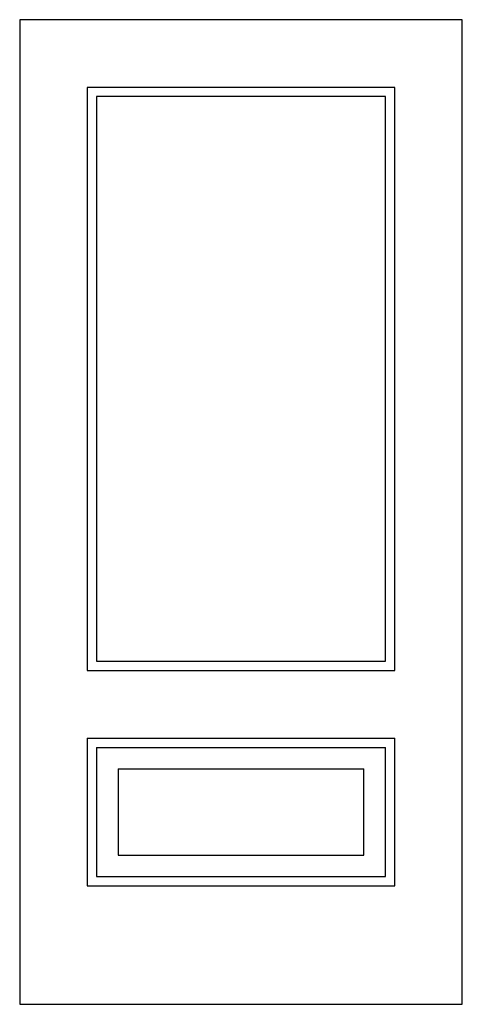
# Model space of a CAD drawing. Extents: x 240 to 276, y 140.3 to 220.3.
import ezdxf

# ---------------------------------------------------------------- set-up
doc = ezdxf.new("R2010")
doc.units = 0
doc.layers.get('0').update_dxf_attribs({"linetype": 'CONTINUOUS'})

msp = doc.modelspace()

# ---------------------------------------------------------------- linework, layer by layer
at = {"color": 0}
for p, q in [((276, 220.251), (240, 220.251)), ((240, 220.251), (240, 140.251)), ((276, 140.251), (276, 220.251)), ((270.5, 214.751), (245.5, 214.751)), ((245.5, 214.751), (245.5, 167.376)), ((270.5, 167.376), (270.5, 214.751)), ((246.25, 214.001), (246.25, 168.126)), ((269.75, 214.001), (246.25, 214.001)), ((269.75, 168.126), (269.75, 214.001)), ((246.25, 168.126), (269.75, 168.126)), ((245.5, 167.376), (270.5, 167.376)), ((245.5, 161.876), (270.5, 161.876)), ((245.5, 161.876), (245.5, 149.876)), ((270.5, 149.876), (270.5, 161.876)), ((246.25, 161.126), (246.25, 150.626)), ((246.25, 161.126), (269.75, 161.126)), ((269.75, 150.626), (269.75, 161.126)), ((248, 159.376), (248, 152.376)), ((248, 159.376), (268, 159.376)), ((268, 152.376), (268, 159.376)), ((248, 152.376), (268, 152.376)), ((246.25, 150.626), (269.75, 150.626)), ((245.5, 149.876), (270.5, 149.876)), ((240, 140.251), (276, 140.251))]:
    msp.add_line(p, q, dxfattribs=at)

doc.saveas('drawing.dxf')
